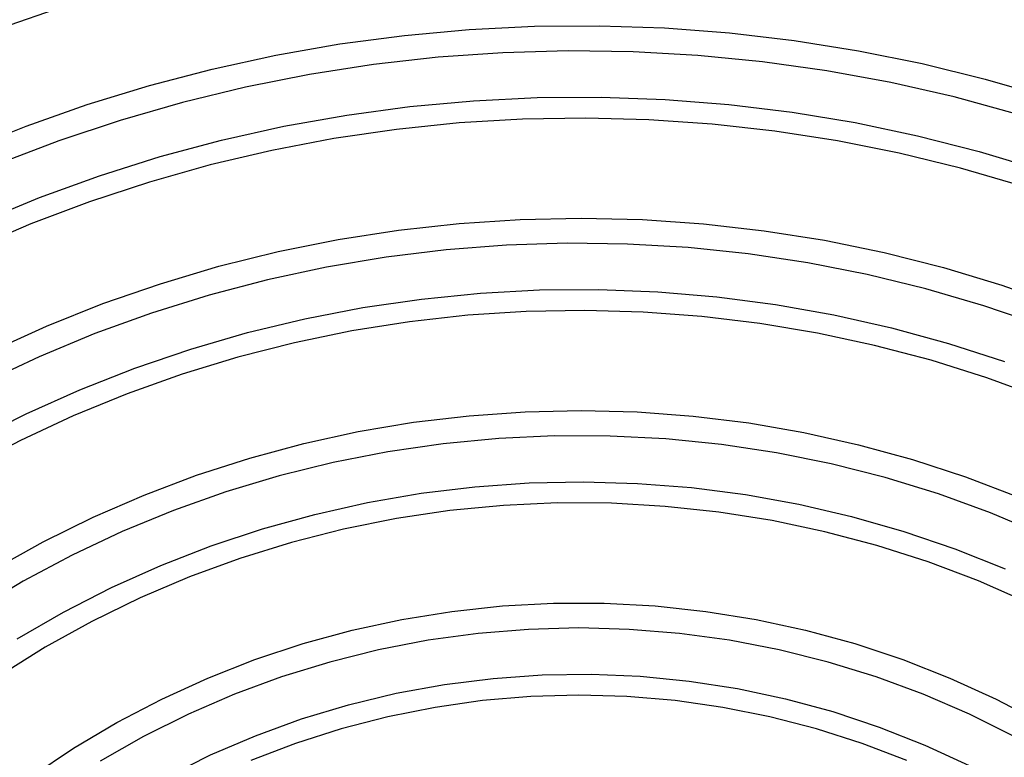
# Model space of a CAD drawing. Units: millimetres. Extents: x -4085 to 181, y -71 to 3788.
# Drawn here: x -2365 to -2241, y 2034 to 2127 of the extents above; entities that cross this region are included whole.
import ezdxf

# ---------------------------------------------------------------- set-up
doc = ezdxf.new("R2010")
doc.units = ezdxf.units.MM
doc.layers.add('NIJHA_toestel', color=7, linetype='Continuous')

msp = doc.modelspace()

# ---------------------------------------------------------------- linework, layer by layer
at = {"layer": 'NIJHA_toestel', "flags": 128}
for points in [[(-2234.3, 2129.75), (-2242.45, 2132.02), (-2250.7, 2133.97), (-2259.02, 2135.57), (-2267.41, 2136.85), (-2275.84, 2137.79), (-2284.31, 2138.38), (-2292.79, 2138.64), (-2301.28, 2138.55), (-2309.75, 2138.13), (-2318.2, 2137.36), (-2326.62, 2136.25), (-2334.97, 2134.81), (-2343.26, 2133.03), (-2351.46, 2130.93), (-2359.56, 2128.49), (-2367.56, 2125.73)], [(-2371.86, 2110.46), (-2364.31, 2113.48), (-2356.63, 2116.2), (-2348.83, 2118.59), (-2340.94, 2120.65), (-2332.96, 2122.39), (-2324.91, 2123.8), (-2316.81, 2124.87), (-2308.67, 2125.61), (-2300.5, 2126.01), (-2292.32, 2126.07), (-2284.15, 2125.8), (-2276, 2125.18), (-2267.88, 2124.23), (-2259.81, 2122.95), (-2251.8, 2121.33), (-2243.88, 2119.38), (-2236.05, 2117.11)], [(-2239.93, 2115), (-2247.79, 2117.14), (-2255.74, 2118.95), (-2263.76, 2120.42), (-2271.84, 2121.56), (-2279.96, 2122.36), (-2288.11, 2122.82), (-2296.27, 2122.93), (-2304.44, 2122.7), (-2312.58, 2122.13), (-2320.69, 2121.22), (-2328.75, 2119.97), (-2336.75, 2118.38), (-2344.67, 2116.46), (-2352.49, 2114.21), (-2360.21, 2111.63), (-2367.8, 2108.73)], [(-2369.99, 2101.49), (-2362.61, 2104.52), (-2355.1, 2107.25), (-2347.48, 2109.65), (-2339.76, 2111.72), (-2331.94, 2113.46), (-2324.06, 2114.87), (-2316.12, 2115.94), (-2308.13, 2116.67), (-2300.13, 2117.07), (-2292.11, 2117.12), (-2284.09, 2116.83), (-2276.1, 2116.2), (-2268.15, 2115.23), (-2260.24, 2113.92), (-2252.41, 2112.28), (-2244.65, 2110.3), (-2237, 2108)], [(-2239.37, 2105.97), (-2246.98, 2108.19), (-2254.68, 2110.08), (-2262.46, 2111.63), (-2270.3, 2112.86), (-2278.19, 2113.74), (-2286.11, 2114.29), (-2294.05, 2114.5), (-2302, 2114.36), (-2309.92, 2113.89), (-2317.82, 2113.08), (-2325.68, 2111.93), (-2333.47, 2110.44), (-2341.19, 2108.62), (-2348.81, 2106.47), (-2356.34, 2104), (-2363.73, 2101.21), (-2371, 2098.1)], [(-2368.71, 2085.23), (-2361.76, 2088.37), (-2354.66, 2091.2), (-2347.44, 2093.7), (-2340.1, 2095.89), (-2332.67, 2097.74), (-2325.15, 2099.26), (-2317.57, 2100.44), (-2309.94, 2101.28), (-2302.28, 2101.78), (-2294.61, 2101.94), (-2286.93, 2101.76), (-2279.28, 2101.23), (-2271.65, 2100.36), (-2264.08, 2099.15), (-2256.57, 2097.61), (-2249.14, 2095.73), (-2241.81, 2093.52), (-2234.6, 2090.98)], [(-2236.91, 2088.48), (-2244.07, 2090.93), (-2251.34, 2093.06), (-2258.71, 2094.85), (-2266.15, 2096.32), (-2273.66, 2097.44), (-2281.21, 2098.23), (-2288.8, 2098.68), (-2296.4, 2098.78), (-2303.99, 2098.54), (-2311.56, 2097.96), (-2319.1, 2097.04), (-2326.59, 2095.78), (-2334, 2094.19), (-2341.34, 2092.27), (-2348.57, 2090.01), (-2355.68, 2087.44), (-2362.66, 2084.54), (-2369.5, 2081.34)], [(-2370.89, 2074.05), (-2364.3, 2077.38), (-2357.55, 2080.4), (-2350.66, 2083.11), (-2343.65, 2085.5), (-2336.53, 2087.57), (-2329.32, 2089.3), (-2322.03, 2090.71), (-2314.67, 2091.78), (-2307.28, 2092.52), (-2299.85, 2092.92), (-2292.42, 2092.97), (-2284.99, 2092.69), (-2277.58, 2092.06), (-2270.21, 2091.1), (-2262.9, 2089.8), (-2255.66, 2088.17), (-2248.51, 2086.21), (-2241.46, 2083.93)], [(-2236.82, 2079.36), (-2243.7, 2081.88), (-2250.69, 2084.09), (-2257.78, 2085.96), (-2264.95, 2087.51), (-2272.2, 2088.72), (-2279.49, 2089.6), (-2286.82, 2090.15), (-2294.17, 2090.35), (-2301.52, 2090.21), (-2308.86, 2089.74), (-2316.16, 2088.93), (-2323.42, 2087.78), (-2330.61, 2086.3), (-2337.72, 2084.49), (-2344.73, 2082.35), (-2351.63, 2079.9), (-2358.4, 2077.12), (-2365.02, 2074.04), (-2371.48, 2070.66)], [(-2368.27, 2057.91), (-2362.17, 2061.3), (-2355.9, 2064.4), (-2349.48, 2067.18), (-2342.92, 2069.66), (-2336.24, 2071.81), (-2329.46, 2073.64), (-2322.6, 2075.14), (-2315.66, 2076.31), (-2308.67, 2077.14), (-2301.65, 2077.64), (-2294.62, 2077.79), (-2287.58, 2077.61), (-2280.56, 2077.09), (-2273.58, 2076.23), (-2266.65, 2075.03), (-2259.79, 2073.5), (-2253.01, 2071.64), (-2246.35, 2069.46), (-2239.8, 2066.96)], [(-2236.79, 2062.24), (-2243.22, 2064.93), (-2249.78, 2067.31), (-2256.46, 2069.36), (-2263.23, 2071.08), (-2270.09, 2072.46), (-2277.01, 2073.51), (-2283.98, 2074.22), (-2290.97, 2074.58), (-2297.98, 2074.61), (-2304.98, 2074.28), (-2311.95, 2073.62), (-2318.88, 2072.61), (-2325.74, 2071.27), (-2332.53, 2069.59), (-2339.22, 2067.58), (-2345.8, 2065.25), (-2352.24, 2062.59), (-2358.54, 2059.63), (-2364.67, 2056.35), (-2370.62, 2052.79)], [(-2365.45, 2049.11), (-2359.6, 2052.48), (-2353.58, 2055.56), (-2347.39, 2058.33), (-2341.07, 2060.79), (-2334.63, 2062.93), (-2328.08, 2064.75), (-2321.44, 2066.24), (-2314.73, 2067.4), (-2307.96, 2068.22), (-2301.17, 2068.7), (-2294.35, 2068.84), (-2287.54, 2068.64), (-2280.75, 2068.11), (-2273.99, 2067.23), (-2267.29, 2066.02), (-2260.67, 2064.48), (-2254.13, 2062.61), (-2247.71, 2060.41), (-2241.41, 2057.9)], [(-2238.58, 2053.69), (-2244.75, 2056.4), (-2251.06, 2058.78), (-2257.49, 2060.85), (-2264.02, 2062.58), (-2270.64, 2063.98), (-2277.33, 2065.04), (-2284.07, 2065.76), (-2290.83, 2066.14), (-2297.61, 2066.18), (-2304.38, 2065.87), (-2311.12, 2065.22), (-2317.82, 2064.22), (-2324.45, 2062.89), (-2331.01, 2061.23), (-2337.46, 2059.23), (-2343.8, 2056.91), (-2350, 2054.27), (-2356.05, 2051.32), (-2361.93, 2048.07), (-2367.63, 2044.52)], [(-2363.61, 2031.88), (-2358.36, 2035.4), (-2352.91, 2038.64), (-2347.29, 2041.57), (-2341.51, 2044.21), (-2335.59, 2046.53), (-2329.54, 2048.54), (-2323.39, 2050.22), (-2317.15, 2051.57), (-2310.85, 2052.58), (-2304.49, 2053.26), (-2298.11, 2053.6), (-2291.72, 2053.6), (-2285.33, 2053.26), (-2278.98, 2052.58), (-2272.67, 2051.57), (-2266.44, 2050.22), (-2260.28, 2048.54), (-2254.24, 2046.53), (-2248.32, 2044.21), (-2242.53, 2041.57), (-2236.91, 2038.64), (-2231.47, 2035.4), (-2226.21, 2031.88)], [(-2234.79, 2033.76), (-2240.25, 2036.87), (-2245.88, 2039.68), (-2251.67, 2042.18), (-2257.59, 2044.37), (-2263.63, 2046.22), (-2269.77, 2047.75), (-2275.98, 2048.95), (-2282.26, 2049.8), (-2288.58, 2050.32), (-2294.91, 2050.49), (-2301.25, 2050.32), (-2307.56, 2049.8), (-2313.84, 2048.95), (-2320.06, 2047.75), (-2326.19, 2046.22), (-2332.23, 2044.37), (-2338.16, 2042.18), (-2343.94, 2039.68), (-2349.57, 2036.87), (-2355.03, 2033.76)], [(-2346.62, 2031.82), (-2341.14, 2034.55), (-2335.5, 2036.97), (-2329.73, 2039.07), (-2323.85, 2040.84), (-2317.86, 2042.29), (-2311.8, 2043.4), (-2305.69, 2044.17), (-2299.54, 2044.6), (-2293.37, 2044.68), (-2287.21, 2044.43), (-2281.07, 2043.83), (-2274.98, 2042.89), (-2268.96, 2041.61), (-2263.02, 2040), (-2257.19, 2038.06), (-2251.49, 2035.8), (-2245.92, 2033.23)], [(-2253.72, 2033.84), (-2259.34, 2036), (-2265.08, 2037.84), (-2270.93, 2039.35), (-2276.85, 2040.53), (-2282.84, 2041.38), (-2288.87, 2041.89), (-2294.91, 2042.06), (-2300.96, 2041.89), (-2306.99, 2041.38), (-2312.97, 2040.53), (-2318.9, 2039.35), (-2324.74, 2037.84), (-2330.48, 2036), (-2336.1, 2033.84)]]:
    msp.add_lwpolyline(points, dxfattribs=at)
at = {"layer": 'NIJHA_toestel'}
msp.add_open_spline([(-2584.91, 1945.48), (-2584.9, 1943.81), (-2584.88, 1939.05), (-2584.59, 1931.21), (-2583.95, 1921.97), (-2582.99, 1912.75), (-2581.71, 1903.57), (-2580.13, 1894.43), (-2578.23, 1885.35), (-2576.03, 1876.34), (-2573.52, 1867.4), (-2570.7, 1858.54), (-2567.59, 1849.78), (-2564.18, 1841.13), (-2560.47, 1832.59), (-2556.48, 1824.17), (-2552.2, 1815.88), (-2547.64, 1807.74), (-2542.8, 1799.74), (-2537.69, 1791.9), (-2532.32, 1784.23), (-2526.7, 1776.74), (-2520.81, 1769.43), (-2514.69, 1762.31), (-2508.32, 1755.39), (-2501.72, 1748.67), (-2494.89, 1742.17), (-2487.85, 1735.9), (-2480.59, 1729.85), (-2473.14, 1724.03), (-2465.48, 1718.46), (-2457.65, 1713.14), (-2449.63, 1708.06), (-2441.45, 1703.25), (-2433.1, 1698.7), (-2424.61, 1694.42), (-2415.97, 1690.41), (-2407.2, 1686.69), (-2398.31, 1683.24), (-2389.31, 1680.08), (-2380.2, 1677.21), (-2371, 1674.63), (-2361.71, 1672.35), (-2352.36, 1670.36), (-2342.94, 1668.67), (-2333.46, 1667.29), (-2323.95, 1666.21), (-2314.4, 1665.44), (-2304.84, 1664.97), (-2295.26, 1664.8), (-2285.68, 1664.94), (-2276.11, 1665.39), (-2266.56, 1666.14), (-2257.04, 1667.2), (-2247.57, 1668.57), (-2238.14, 1670.23), (-2228.78, 1672.19), (-2219.49, 1674.46), (-2210.28, 1677.01), (-2201.17, 1679.86), (-2192.15, 1683), (-2183.25, 1686.43), (-2174.47, 1690.14), (-2165.82, 1694.13), (-2157.32, 1698.39), (-2148.96, 1702.92), (-2140.76, 1707.72), (-2132.73, 1712.77), (-2124.88, 1718.08), (-2117.21, 1723.64), (-2109.74, 1729.44), (-2102.47, 1735.47), (-2095.41, 1741.74), (-2088.56, 1748.22), (-2081.95, 1754.92), (-2075.56, 1761.83), (-2069.42, 1768.94), (-2063.52, 1776.24), (-2057.87, 1783.73), (-2052.48, 1791.39), (-2047.35, 1799.22), (-2042.5, 1807.2), (-2037.92, 1815.34), (-2033.62, 1823.62), (-2029.61, 1832.04), (-2025.88, 1840.57), (-2022.45, 1849.22), (-2019.31, 1857.98), (-2016.48, 1866.83), (-2013.95, 1875.76), (-2011.72, 1884.77), (-2009.81, 1893.85), (-2008.2, 1902.98), (-2006.91, 1912.16), (-2005.93, 1921.38), (-2005.27, 1930.62), (-2004.92, 1939.88), (-2004.88, 1949.14), (-2005.17, 1958.4), (-2005.77, 1967.65), (-2006.68, 1976.87), (-2007.91, 1986.06), (-2009.45, 1995.2), (-2011.3, 2004.29), (-2013.46, 2013.31), (-2015.92, 2022.26), (-2018.69, 2031.13), (-2021.76, 2039.9), (-2025.13, 2048.58), (-2028.79, 2057.13), (-2032.75, 2065.57), (-2036.99, 2073.88), (-2041.5, 2082.05), (-2046.3, 2090.06), (-2051.37, 2097.93), (-2056.7, 2105.62), (-2062.29, 2113.14), (-2068.14, 2120.48), (-2074.23, 2127.63), (-2080.56, 2134.58), (-2087.13, 2141.32), (-2093.92, 2147.85), (-2100.93, 2154.16), (-2108.16, 2160.24), (-2115.59, 2166.09), (-2123.21, 2171.7), (-2131.02, 2177.06), (-2139.01, 2182.17), (-2147.17, 2187.02), (-2155.49, 2191.61), (-2163.97, 2195.93), (-2172.58, 2199.98), (-2181.33, 2203.75), (-2190.21, 2207.24), (-2199.2, 2210.44), (-2208.29, 2213.35), (-2217.48, 2215.98), (-2226.75, 2218.3), (-2236.1, 2220.33), (-2245.51, 2222.06), (-2254.97, 2223.49), (-2264.48, 2224.61), (-2274.02, 2225.43), (-2283.59, 2225.95), (-2293.17, 2226.16), (-2302.75, 2226.06), (-2312.32, 2225.66), (-2321.87, 2224.95), (-2331.39, 2223.93), (-2340.87, 2222.62), (-2350.31, 2221), (-2359.68, 2219.08), (-2368.98, 2216.86), (-2378.2, 2214.34), (-2387.33, 2211.53), (-2396.36, 2208.44), (-2405.28, 2205.05), (-2414.08, 2201.38), (-2422.75, 2197.43), (-2431.27, 2193.21), (-2439.65, 2188.72), (-2447.87, 2183.96), (-2455.93, 2178.94), (-2463.81, 2173.67), (-2471.5, 2168.15), (-2479, 2162.39), (-2486.31, 2156.39), (-2493.4, 2150.15), (-2500.27, 2143.7), (-2506.92, 2137.03), (-2513.34, 2130.15), (-2519.53, 2123.07), (-2525.46, 2115.8), (-2531.15, 2108.34), (-2536.57, 2100.71), (-2541.74, 2092.9), (-2546.63, 2084.94), (-2551.25, 2076.82), (-2555.59, 2068.56), (-2559.65, 2060.17), (-2563.42, 2051.65), (-2566.89, 2043.01), (-2570.07, 2034.27), (-2572.95, 2025.44), (-2575.52, 2016.51), (-2577.79, 2007.51), (-2579.75, 1998.44), (-2581.41, 1989.32), (-2582.74, 1980.14), (-2583.77, 1970.93), (-2584.48, 1961.69), (-2584.85, 1953.21), (-2584.89, 1947.8), (-2584.91, 1945.48)], degree=3, knots=[0, 0, 0, 0, 0.002841, 0.008089, 0.013337, 0.018585, 0.023834, 0.029082, 0.03433, 0.039579, 0.044828, 0.050077, 0.055326, 0.060575, 0.065825, 0.071076, 0.076326, 0.081577, 0.086828, 0.09208, 0.097332, 0.102585, 0.107838, 0.113091, 0.118345, 0.1236, 0.128854, 0.13411, 0.139365, 0.144621, 0.149878, 0.155135, 0.160392, 0.16565, 0.170908, 0.176166, 0.181425, 0.186684, 0.191943, 0.197203, 0.202463, 0.207723, 0.212983, 0.218244, 0.223505, 0.228765, 0.234026, 0.239288, 0.244549, 0.24981, 0.255071, 0.260333, 0.265594, 0.270855, 0.276117, 0.281378, 0.286639, 0.2919, 0.297161, 0.302421, 0.307682, 0.312942, 0.318202, 0.323462, 0.328722, 0.333981, 0.33924, 0.344498, 0.349757, 0.355015, 0.360272, 0.365529, 0.370786, 0.376042, 0.381298, 0.386554, 0.391809, 0.397063, 0.402317, 0.407571, 0.412824, 0.418077, 0.423329, 0.428581, 0.433833, 0.439084, 0.444335, 0.449585, 0.454835, 0.460085, 0.465334, 0.470583, 0.475832, 0.481081, 0.486329, 0.491577, 0.496826, 0.502074, 0.507322, 0.51257, 0.517818, 0.523066, 0.528315, 0.533563, 0.538812, 0.54406, 0.549309, 0.554558, 0.559808, 0.565058, 0.570308, 0.575558, 0.580809, 0.586061, 0.591312, 0.596564, 0.601817, 0.60707, 0.612323, 0.617577, 0.622831, 0.628086, 0.633341, 0.638597, 0.643853, 0.649109, 0.654366, 0.659624, 0.664881, 0.670139, 0.675397, 0.680656, 0.685915, 0.691174, 0.696434, 0.701694, 0.706954, 0.712214, 0.717475, 0.722735, 0.727996, 0.733257, 0.738518, 0.74378, 0.749041, 0.754302, 0.759563, 0.764825, 0.770086, 0.775347, 0.780609, 0.78587, 0.791131, 0.796392, 0.801652, 0.806913, 0.812173, 0.817433, 0.822693, 0.827953, 0.833212, 0.838471, 0.84373, 0.848988, 0.854246, 0.859503, 0.864761, 0.870017, 0.875274, 0.88053, 0.885785, 0.89104, 0.896295, 0.901549, 0.906803, 0.912056, 0.917309, 0.922562, 0.927814, 0.933065, 0.938316, 0.943567, 0.948817, 0.954068, 0.959317, 0.964567, 0.969816, 0.975065, 0.980313, 0.985562, 0.99081, 0.996058, 1, 1, 1, 1], dxfattribs=at)

doc.saveas('drawing.dxf')
